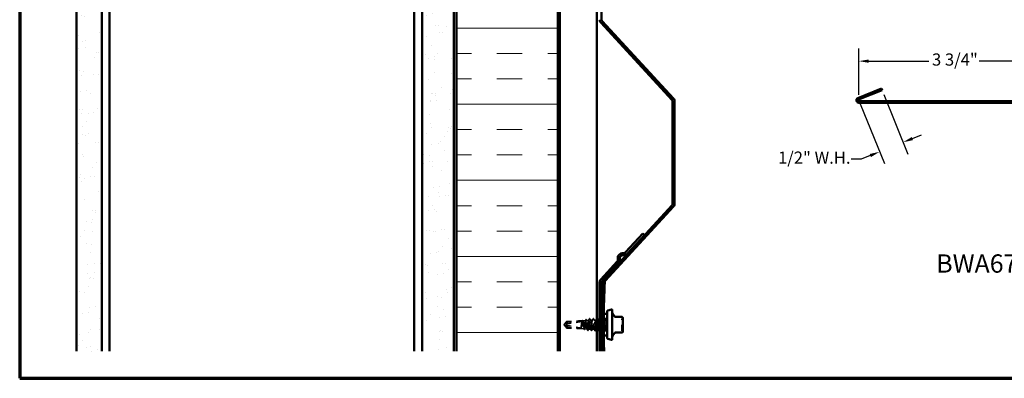
# Model space of a CAD drawing. Units: inches. Extents: x 0.6 to 33.4, y 0.6 to 21.4.
# Drawn here: x 0.6 to 20, y 0.6 to 7.7 of the extents above; entities that cross this region are included whole.
import ezdxf

# ---------------------------------------------------------------- set-up
doc = ezdxf.new("R2010")
doc.units = ezdxf.units.IN
doc.header["$LTSCALE"] = 2
doc.header["$MEASUREMENT"] = 0
doc.linetypes.add('DASHED', pattern=[0.2067, 0.1654, -0.0413])
doc.linetypes.add('DOUBLE_DASH_CHAIN', pattern=[1.2403, 0.6614, -0.0827, 0.1654, -0.0827, 0.1654, -0.0827])
doc.layers.get('0').update_dxf_attribs({"lineweight": 13})
for name, color, linetype, lineweight in [('Border (ANSI)', 7, 'Continuous', 70), ('Dimension (ANSI)', 7, 'Continuous', 25), ('Hatch (ANSI)', 7, 'Continuous', 18), ('Hidden (ANSI)', 7, 'DASHED', 35), ('Symbol (ANSI)', 7, 'Continuous', 25), ('Visible (ANSI)', 7, 'Continuous', 50)]:
    doc.layers.add(name, color=color, linetype=linetype, lineweight=lineweight)
doc.styles.add('Label Text (ANSI)', font='tahoma.ttf')
doc.styles.add('Note Text (ANSI)', font='tahoma.ttf')
doc.dimstyles.new('Architectural (ANSI)', dxfattribs={"dimscale": 2, "dimtxt": 0.12, "dimasz": 0.098425, "dimexe": 0.125, "dimexo": 0.0625, "dimgap": 0.031496, "dimtad": 0, "dimtih": 1, "dimtoh": 1, "dimdec": 4, "dimrnd": 1e-08, "dimzin": 3, "dimdsep": 46, "dimlunit": 4, "dimtxsty": 'Note Text (ANSI)', "dimcen": 0.09, "dimdle": 0.393701, "dimclrd": 256, "dimclre": 256, "dimclrt": 256, "dimadec": 0, "dimazin": 3, "dimtfac": 1, "dimtofl": 0, "dimtmove": 0, "dimatfit": 3, "dimfxl": 1, "dimfrac": 2, "dimtolj": 1, "dimtzin": 12, "dimlwd": -1, "dimlwe": -1, "dimarcsym": 0})

# ---------------------------------------------------------------- blocks, each defined once
blk = doc.blocks.new('Borders ATAS A Border')
at = {"layer": 'Border (ANSI)'}
for p, q in [((0.3, 10.7), (0.3, 0.3)), ((0.3, 0.3), (16.7, 0.3))]:
    blk.add_line(p, q, dxfattribs=at)
blk = doc.blocks.new('*D8')
at = {"layer": 'Defpoints', "color": 0, "transparency": 16777216}
for p in [(17.575, 6.309), (17.112, 6.122), (18.003, 5.25)]:
    blk.add_point(p, dxfattribs=at)
at = {"layer": 'Dimension (ANSI)', "transparency": 16777216}
for p, q in [((17.622, 6.193), (18.097, 5.018)), ((17.159, 6.006), (17.633, 4.831)), ((18.186, 5.324), (18.368, 5.397)), ((17.175, 4.915), (16.978, 4.915)), ((17.357, 4.989), (17.175, 4.915))]:
    blk.add_line(p, q, dxfattribs=at)
for points in [[(18.173, 5.354), (18.198, 5.293), (18.003, 5.25)], [(17.345, 5.019), (17.369, 4.958), (17.54, 5.063)]]:
    blk.add_solid(points, dxfattribs=at)
at = {"layer": 'Dimension (ANSI)', "transparency": 16777216, "insert": (15.539, 5.067), "char_height": 0.24, "attachment_point": 1, "style": 'Note Text (ANSI)'}
blk.add_mtext('\\A1;1/2"{ W.H.}', dxfattribs=at)
blk = doc.blocks.new('*D9')
at = {"layer": 'Defpoints', "color": 0, "transparency": 16777216}
for p in [(20.883, 6.849), (17.13, 6.061), (20.883, 6.061)]:
    blk.add_point(p, dxfattribs=at)
at = {"layer": 'Dimension (ANSI)', "transparency": 16777216}
for p, q in [((17.13, 6.186), (17.13, 7.099)), ((20.883, 6.186), (20.883, 7.099)), ((17.327, 6.849), (18.509, 6.849)), ((20.686, 6.849), (19.504, 6.849))]:
    blk.add_line(p, q, dxfattribs=at)
for points in [[(17.327, 6.881), (17.327, 6.816), (17.13, 6.849)], [(20.686, 6.881), (20.686, 6.816), (20.883, 6.849)]]:
    blk.add_solid(points, dxfattribs=at)
at = {"layer": 'Dimension (ANSI)', "transparency": 16777216, "insert": (18.572, 7), "char_height": 0.24, "attachment_point": 1, "style": 'Note Text (ANSI)'}
blk.add_mtext('\\A1;3 3/4"', dxfattribs=at)

msp = doc.modelspace()

# ---------------------------------------------------------------- hatches: boundary and pattern name
at = {"layer": 'Hatch (ANSI)', "true_color": 0x804000}
h = msp.add_hatch(dxfattribs=at)
h.set_pattern_fill('AR-SAND', color=36, scale=0.25, angle=45, style=0)
h.paths.add_polyline_path([(1.71587, 1.13653), (1.71587, 15.71893), (2.21587, 15.71893), (2.21587, 1.13653)])
h = msp.add_hatch(dxfattribs=at)
h.set_pattern_fill('AR-SAND', color=36, scale=0.25, angle=45, style=0)
h.paths.add_polyline_path([(8.52587, 1.13653), (8.52587, 15.71893), (9.15087, 15.71893), (9.15087, 1.13653)])
at = {"layer": 'Hatch (ANSI)', "true_color": 0x0080ff}
h = msp.add_hatch(dxfattribs=at)
h.set_pattern_fill('INSUL', color=150, scale=4, style=0)
h.paths.add_polyline_path([(9.20287, 1.13653), (9.20287, 15.71893), (11.20287, 15.71893), (11.20287, 1.13653)])

# ---------------------------------------------------------------- linework, layer by layer
at = {"layer": 'Hidden (ANSI)', "ltscale": 0.605758}
msp.add_line((12.07407, 1.45333), (12.07407, 1.85833), dxfattribs=at)
at = {"layer": 'Hidden (ANSI)', "ltscale": 0.095135}
for p, q in [((12.17407, 1.77633), (12.07407, 1.77633)), ((12.17407, 1.53533), (12.07407, 1.53533))]:
    msp.add_line(p, q, dxfattribs=at)
at = {"layer": 'Hidden (ANSI)', "ltscale": 0.021678}
msp.add_line((12.10693, 1.86833), (12.08407, 1.86833), dxfattribs=at)
at = {"layer": 'Hidden (ANSI)', "ltscale": 0.011387}
for q in [(11.33081, 1.66583), (11.33081, 1.64583)]:
    msp.add_line((11.32407, 1.65583), q, dxfattribs=at)
at = {"layer": 'Hidden (ANSI)', "ltscale": 0.000787211}
for p, q in [((11.3288, 1.65657), (11.3288, 1.65611)), ((11.3288, 1.65508), (11.3288, 1.65555))]:
    msp.add_line(p, q, dxfattribs=at)
at = {"layer": 'Hidden (ANSI)', "ltscale": 0.327486}
for p, q in [((11.66907, 1.72183), (11.33275, 1.65931)), ((11.66907, 1.58982), (11.33275, 1.65234))]:
    msp.add_line(p, q, dxfattribs=at)
at = {"layer": 'Hidden (ANSI)', "ltscale": 0.124091}
msp.add_line((11.37364, 1.72183), (11.37364, 1.61082), dxfattribs=at)
at = {"layer": 'Hidden (ANSI)', "ltscale": 0.281246}
for p, q in [((11.66907, 1.72183), (11.37364, 1.72183)), ((11.66907, 1.58982), (11.37364, 1.58982))]:
    msp.add_line(p, q, dxfattribs=at)
at = {"layer": 'Hidden (ANSI)', "ltscale": 0.031842}
msp.add_line((11.37364, 1.61082), (11.37364, 1.58982), dxfattribs=at)
at = {"layer": 'Hidden (ANSI)', "ltscale": 0.047596}
for p, q in [((11.67407, 1.72933), (11.62398, 1.72933)), ((11.67407, 1.58233), (11.62398, 1.58233))]:
    msp.add_line(p, q, dxfattribs=at)
at = {"layer": 'Hidden (ANSI)', "ltscale": 0.00684}
msp.add_line((11.67407, 1.72933), (11.68131, 1.73014), dxfattribs=at)
at = {"layer": 'Hidden (ANSI)', "ltscale": 0.219804}
msp.add_line((11.67407, 1.72933), (11.67407, 1.58233), dxfattribs=at)
at = {"layer": 'Hidden (ANSI)', "ltscale": 0.037765}
msp.add_line((11.67407, 1.58233), (11.71358, 1.5779), dxfattribs=at)
at = {"layer": 'Hidden (ANSI)', "ltscale": 0.053951}
msp.add_line((11.68945, 1.73105), (11.74585, 1.73737), dxfattribs=at)
at = {"layer": 'Hidden (ANSI)', "ltscale": 0.047713}
msp.add_line((11.72823, 1.57626), (11.77812, 1.57067), dxfattribs=at)
at = {"layer": 'Hidden (ANSI)', "ltscale": 0.030624}
msp.add_line((11.767, 1.73974), (11.79907, 1.74333), dxfattribs=at)
at = {"layer": 'Hidden (ANSI)', "ltscale": 0.216336}
msp.add_line((11.79907, 1.74333), (11.79907, 1.58097), dxfattribs=at)
at = {"layer": 'Hidden (ANSI)', "ltscale": 0.011237}
msp.add_line((11.81097, 1.74333), (11.79907, 1.74333), dxfattribs=at)
at = {"layer": 'Hidden (ANSI)', "ltscale": 0.038479}
msp.add_line((11.84669, 1.56833), (11.80618, 1.56833), dxfattribs=at)
at = {"layer": 'Hidden (ANSI)', "ltscale": 0.034593}
for p, q in [((11.8824, 1.74333), (11.84597, 1.74333)), ((11.91811, 1.56833), (11.88169, 1.56833)), ((11.95383, 1.74333), (11.9174, 1.74333)), ((12.06097, 1.56833), (12.02454, 1.56833)), ((12.1324, 1.56833), (12.09597, 1.56833)), ((12.16811, 1.74333), (12.13169, 1.74333))]:
    msp.add_line(p, q, dxfattribs=at)
at = {"layer": 'Hidden (ANSI)', "ltscale": 0.017949}
msp.add_line((11.97207, 1.56833), (11.95311, 1.56833), dxfattribs=at)
at = {"layer": 'Hidden (ANSI)', "ltscale": 0.00122}
for p, q in [((11.98954, 1.56833), (11.98816, 1.56833)), ((11.99021, 1.74333), (11.98883, 1.74333))]:
    msp.add_line(p, q, dxfattribs=at)
at = {"layer": 'Hidden (ANSI)', "ltscale": 0.001034}
msp.add_line((12.02526, 1.74333), (12.02407, 1.74333), dxfattribs=at)
at = {"layer": 'Hidden (ANSI)', "ltscale": 0.003528}
msp.add_line((12.06407, 1.74333), (12.06026, 1.74333), dxfattribs=at)
at = {"layer": 'Hidden (ANSI)', "ltscale": 0.028584}
msp.add_line((12.09669, 1.74333), (12.06657, 1.74333), dxfattribs=at)
at = {"layer": 'Hidden (ANSI)', "ltscale": 0.006249}
msp.add_line((12.17407, 1.56833), (12.1674, 1.56833), dxfattribs=at)
at = {"layer": 'Hidden (ANSI)', "ltscale": 0.02151}
msp.add_line((12.10676, 1.44333), (12.08407, 1.44333), dxfattribs=at)
at = {"layer": 'Hidden (ANSI)', "ltscale": 0.014859}
for centre, start, end in [((12.08407, 1.85833), 90, 180), ((12.08407, 1.45333), 180, 270)]:
    msp.add_arc(centre, 0.01, start, end, dxfattribs=at)
at = {"layer": 'Hidden (ANSI)', "ltscale": 0.018932}
for centre, start, end in [((12.47807, 1.76118), 116.3878, 180), ((12.46207, 1.79343), 296.3878, 0), ((12.47807, 1.55047), 180, 243.6122), ((12.46207, 1.51822), 0, 63.6122)]:
    msp.add_arc(centre, 0.018, start, end, dxfattribs=at)
at = {"layer": 'Hidden (ANSI)', "ltscale": 0.008657}
for centre, start_param, end_param in [((11.3338, 1.65508), 4.9238289, 6.76280935), ((11.3338, 1.65657), 5.80356126, 7.64254171)]:
    msp.add_ellipse(centre, major_axis=(-0.005, 0), ratio=0.8660254, start_param=start_param, end_param=end_param, dxfattribs=at)
at = {"layer": 'Hidden (ANSI)', "ltscale": 0.301787}
for major_axis, start_param, end_param in [((0.34236, 0.06436), 0.04858835, 1.41595909), ((-0.34236, 0.06436), 1.72563356, 3.09300431)]:
    msp.add_ellipse((11.32744, 1.65583), major_axis=major_axis, ratio=0.10370038, start_param=start_param, end_param=end_param, dxfattribs=at)
at = {"layer": 'Hidden (ANSI)', "ltscale": 0.001979}
msp.add_ellipse((11.82014, 1.74426), major_axis=(-0.001, 0), ratio=0.74314483, start_param=3.62093657, end_param=5.80384139, dxfattribs=at)
at = {"layer": 'Hidden (ANSI)', "ltscale": 0.02132}
msp.add_open_spline([(11.74354, 1.73506), (11.74706, 1.74167), (11.75058, 1.7483), (11.75408, 1.75493)], degree=3, dxfattribs=at)
at = {"layer": 'Hidden (ANSI)', "ltscale": 0.041493}
msp.add_open_spline([(11.75408, 1.75493), (11.75481, 1.75631), (11.75556, 1.7573), (11.75823, 1.75818), (11.75966, 1.75691), (11.76067, 1.75503)], degree=3, knots=[0, 0, 0, 0, 0.046294302, 0.046294302, 0.110638899, 0.110638899, 0.110638899, 0.110638899], dxfattribs=at)
at = {"layer": 'Hidden (ANSI)', "ltscale": 0.019806}
msp.add_open_spline([(11.76067, 1.75503), (11.76396, 1.74888), (11.76726, 1.74275), (11.77058, 1.73662)], degree=3, dxfattribs=at)
at = {"layer": 'Hidden (ANSI)', "ltscale": 1.05805}
msp.add_open_spline([(11.97207, 1.65291), (11.96987, 1.6698), (11.96767, 1.68685), (11.96547, 1.70131), (11.96113, 1.72988), (11.95678, 1.74676), (11.95243, 1.74267), (11.94809, 1.73858), (11.94374, 1.71374), (11.9394, 1.6818), (11.93505, 1.64986), (11.93071, 1.61255), (11.92636, 1.59036), (11.92201, 1.56817), (11.91767, 1.5623), (11.91332, 1.57598), (11.90898, 1.58966), (11.90463, 1.62215), (11.90029, 1.6556), (11.89594, 1.68905), (11.89159, 1.72165), (11.88725, 1.73549), (11.8829, 1.74933), (11.87856, 1.74366), (11.87421, 1.7216), (11.86987, 1.69953), (11.86552, 1.66227), (11.86117, 1.63028), (11.85683, 1.59829), (11.85248, 1.5733), (11.84814, 1.56904), (11.84379, 1.56478), (11.83945, 1.58148), (11.8351, 1.60996), (11.83075, 1.63845), (11.82641, 1.67718), (11.82206, 1.70488), (11.81772, 1.73258), (11.81337, 1.74774), (11.80903, 1.74205), (11.8069, 1.73926), (11.80477, 1.73182), (11.80264, 1.72085)], degree=3, knots=[17.76884805, 17.76884805, 17.76884805, 17.76884805, 18.3489258, 18.3489258, 18.3489258, 19.49573366, 19.49573366, 19.49573366, 20.64254153, 20.64254153, 20.64254153, 21.78934939, 21.78934939, 21.78934939, 22.93615725, 22.93615725, 22.93615725, 24.08296511, 24.08296511, 24.08296511, 25.22977298, 25.22977298, 25.22977298, 26.37658084, 26.37658084, 26.37658084, 27.5233887, 27.5233887, 27.5233887, 28.67019656, 28.67019656, 28.67019656, 29.81700443, 29.81700443, 29.81700443, 30.96381229, 30.96381229, 30.96381229, 32.11062015, 32.11062015, 32.11062015, 32.6725636, 32.6725636, 32.6725636, 32.6725636], dxfattribs=at)
at = {"layer": 'Hidden (ANSI)', "ltscale": 0.035082}
for points in [[(11.80819, 1.74072), (11.814, 1.75157), (11.81977, 1.76245), (11.82553, 1.77334)], [(11.83142, 1.77334), (11.83717, 1.76245), (11.84294, 1.75157), (11.84876, 1.74072)], [(11.87962, 1.74072), (11.88543, 1.75157), (11.8912, 1.76245), (11.89695, 1.77334)], [(11.90285, 1.77334), (11.9086, 1.76245), (11.91437, 1.75157), (11.92018, 1.74072)], [(11.95104, 1.74072), (11.95686, 1.75157), (11.96263, 1.76245), (11.96838, 1.77334)], [(12.0457, 1.77334), (12.05146, 1.76245), (12.05723, 1.75157), (12.06304, 1.74072)], [(12.0939, 1.74072), (12.09972, 1.75157), (12.10549, 1.76245), (12.11124, 1.77334)], [(12.11713, 1.77334), (12.12288, 1.76245), (12.12865, 1.75157), (12.13447, 1.74072)], [(11.86124, 1.53832), (11.85549, 1.54921), (11.84972, 1.56009), (11.8439, 1.57094)], [(11.88447, 1.57094), (11.87865, 1.56009), (11.87288, 1.54921), (11.86713, 1.53832)], [(11.93267, 1.53832), (11.92691, 1.54921), (11.92114, 1.56009), (11.91533, 1.57094)], [(11.9559, 1.57094), (11.95008, 1.56009), (11.94431, 1.54921), (11.93856, 1.53832)], [(12.09876, 1.57094), (12.09294, 1.56009), (12.08717, 1.54921), (12.08142, 1.53832)], [(12.14695, 1.53832), (12.1412, 1.54921), (12.13543, 1.56009), (12.12962, 1.57094)], [(12.17018, 1.57094), (12.16437, 1.56009), (12.1586, 1.54921), (12.15285, 1.53832)]]:
    msp.add_open_spline(points, degree=3, dxfattribs=at)
at = {"layer": 'Hidden (ANSI)', "ltscale": 0.041609}
for points in [[(11.82553, 1.77334), (11.82626, 1.77473), (11.8271, 1.77577), (11.82972, 1.77588), (11.83065, 1.77479), (11.83142, 1.77334)], [(11.89695, 1.77334), (11.89769, 1.77473), (11.89853, 1.77577), (11.90115, 1.77588), (11.90207, 1.77479), (11.90285, 1.77334)], [(12.03981, 1.77334), (12.04055, 1.77473), (12.04139, 1.77577), (12.044, 1.77588), (12.04493, 1.77479), (12.0457, 1.77334)], [(12.11124, 1.77334), (12.11198, 1.77473), (12.11282, 1.77577), (12.11543, 1.77588), (12.11636, 1.77479), (12.11713, 1.77334)], [(11.86713, 1.53832), (11.86639, 1.53692), (11.86555, 1.53588), (11.86294, 1.53577), (11.86201, 1.53686), (11.86124, 1.53832)], [(11.93856, 1.53832), (11.93782, 1.53692), (11.93698, 1.53588), (11.93437, 1.53577), (11.93344, 1.53686), (11.93267, 1.53832)], [(12.08142, 1.53832), (12.08068, 1.53692), (12.07984, 1.53588), (12.07722, 1.53577), (12.0763, 1.53686), (12.07553, 1.53832)], [(12.15285, 1.53832), (12.15211, 1.53692), (12.15127, 1.53588), (12.14865, 1.53577), (12.14772, 1.53686), (12.14695, 1.53832)]]:
    msp.add_open_spline(points, degree=3, knots=[0, 0, 0, 0, 0.054259337, 0.054259337, 0.111032821, 0.111032821, 0.111032821, 0.111032821], dxfattribs=at)
at = {"layer": 'Hidden (ANSI)', "ltscale": 0.961474}
msp.add_open_spline([(11.83764, 1.72085), (11.84198, 1.74323), (11.84633, 1.74939), (11.85067, 1.73594), (11.85502, 1.72249), (11.85937, 1.69017), (11.86371, 1.65672), (11.86806, 1.62327), (11.8724, 1.59052), (11.87675, 1.57645), (11.88109, 1.56238), (11.88544, 1.56775), (11.88979, 1.58962), (11.89413, 1.61149), (11.89848, 1.64867), (11.90282, 1.68073), (11.90717, 1.7128), (11.91151, 1.73801), (11.91586, 1.74253), (11.92021, 1.74704), (11.92455, 1.73061), (11.9289, 1.70226), (11.93324, 1.67391), (11.93759, 1.63517), (11.94193, 1.60733), (11.94628, 1.57949), (11.95063, 1.56405), (11.95497, 1.56949), (11.95932, 1.57494), (11.96366, 1.60097), (11.96801, 1.63329), (11.97235, 1.66561), (11.9767, 1.70247), (11.98105, 1.72362), (11.98457, 1.74076), (11.98809, 1.74683), (11.99161, 1.74057)], degree=3, knots=[-32.6725636, -32.6725636, -32.6725636, -32.6725636, -31.52575573, -31.52575573, -31.52575573, -30.37894787, -30.37894787, -30.37894787, -29.23214001, -29.23214001, -29.23214001, -28.08533215, -28.08533215, -28.08533215, -26.93852428, -26.93852428, -26.93852428, -25.79171642, -25.79171642, -25.79171642, -24.64490856, -24.64490856, -24.64490856, -23.4981007, -23.4981007, -23.4981007, -22.35129283, -22.35129283, -22.35129283, -21.20448497, -21.20448497, -21.20448497, -20.05767711, -20.05767711, -20.05767711, -19.1282157, -19.1282157, -19.1282157, -19.1282157], dxfattribs=at)
at = {"layer": 'Hidden (ANSI)', "ltscale": 0.024976}
msp.add_open_spline([(11.96838, 1.77334), (11.96912, 1.77473), (11.96996, 1.77577), (11.97153, 1.77584), (11.97181, 1.7758), (11.97207, 1.7757)], degree=3, knots=[0, 0, 0, 0, 0.0542593371, 0.0542593371, 0.0667803724, 0.0667803724, 0.0667803724, 0.0667803724], dxfattribs=at)
at = {"layer": 'Hidden (ANSI)', "ltscale": 1.1696}
msp.add_open_spline([(12.17407, 1.7316), (12.16972, 1.74833), (12.16537, 1.7464), (12.16103, 1.72688), (12.15668, 1.70736), (12.15234, 1.6713), (12.14799, 1.63851), (12.14365, 1.60572), (12.1393, 1.57798), (12.13495, 1.57053), (12.13061, 1.56307), (12.12626, 1.57631), (12.12192, 1.60296), (12.11757, 1.62961), (12.11323, 1.66824), (12.10888, 1.69763), (12.10453, 1.72701), (12.10019, 1.74556), (12.09584, 1.74309), (12.0915, 1.74061), (12.08715, 1.71725), (12.08281, 1.68582), (12.07846, 1.6544), (12.07411, 1.61663), (12.06977, 1.59325), (12.06542, 1.56987), (12.06108, 1.56215), (12.05673, 1.57434), (12.05239, 1.58653), (12.04804, 1.61795), (12.04369, 1.65136), (12.03935, 1.68476), (12.035, 1.71834), (12.03066, 1.73364), (12.02631, 1.74894), (12.02197, 1.74513), (12.01762, 1.72432), (12.01327, 1.7035), (12.00893, 1.6668), (12.00458, 1.63437), (12.00024, 1.60194), (11.99589, 1.57555), (11.99155, 1.56968), (11.98995, 1.56753), (11.98835, 1.56819), (11.98676, 1.57125)], degree=3, knots=[0, 0, 0, 0, 1.14680786, 1.14680786, 1.14680786, 2.29361573, 2.29361573, 2.29361573, 3.44042359, 3.44042359, 3.44042359, 4.58723145, 4.58723145, 4.58723145, 5.73403931, 5.73403931, 5.73403931, 6.88084718, 6.88084718, 6.88084718, 8.02765504, 8.02765504, 8.02765504, 9.1744629, 9.1744629, 9.1744629, 10.32127076, 10.32127076, 10.32127076, 11.46807863, 11.46807863, 11.46807863, 12.61488649, 12.61488649, 12.61488649, 13.76169435, 13.76169435, 13.76169435, 14.90850221, 14.90850221, 14.90850221, 16.05531008, 16.05531008, 16.05531008, 16.47650105, 16.47650105, 16.47650105, 16.47650105], dxfattribs=at)
at = {"layer": 'Hidden (ANSI)', "ltscale": 0.031865}
msp.add_open_spline([(12.02407, 1.74369), (12.02934, 1.75356), (12.03458, 1.76344), (12.03981, 1.77334)], degree=3, dxfattribs=at)
at = {"layer": 'Hidden (ANSI)', "ltscale": 1.007012}
msp.add_open_spline([(12.06657, 1.72986), (12.06848, 1.72216), (12.07039, 1.71145), (12.07231, 1.69861), (12.07665, 1.66943), (12.081, 1.63077), (12.08534, 1.60386), (12.08969, 1.57695), (12.09404, 1.56325), (12.09838, 1.57029), (12.10273, 1.57732), (12.10707, 1.60471), (12.11142, 1.63741), (12.11576, 1.67011), (12.12011, 1.70635), (12.12446, 1.72622), (12.1288, 1.74609), (12.13315, 1.74851), (12.13749, 1.73216), (12.14184, 1.71581), (12.14618, 1.68156), (12.15053, 1.64824), (12.15488, 1.61492), (12.15922, 1.58432), (12.16357, 1.57325), (12.16707, 1.56434), (12.17057, 1.56804), (12.17407, 1.58295)], degree=3, knots=[-12.53495469, -12.53495469, -12.53495469, -12.53495469, -12.03002207, -12.03002207, -12.03002207, -10.88321421, -10.88321421, -10.88321421, -9.73640635, -9.73640635, -9.73640635, -8.58959848, -8.58959848, -8.58959848, -7.44279062, -7.44279062, -7.44279062, -6.29598276, -6.29598276, -6.29598276, -5.1491749, -5.1491749, -5.1491749, -4.00236703, -4.00236703, -4.00236703, -3.0787608, -3.0787608, -3.0787608, -3.0787608], dxfattribs=at)
at = {"layer": 'Hidden (ANSI)', "ltscale": 0.017582}
msp.add_open_spline([(12.16533, 1.74072), (12.16825, 1.74617), (12.17116, 1.75163), (12.17407, 1.7571)], degree=3, dxfattribs=at)
at = {"layer": 'Hidden (ANSI)', "ltscale": 0.315101}
msp.add_open_spline([(12.46007, 1.55048), (12.46007, 1.55048), (12.46007, 1.55105), (12.46007, 1.55445), (12.46007, 1.55899), (12.46007, 1.57117), (12.46007, 1.57823), (12.46007, 1.59166), (12.46007, 1.59727), (12.46007, 1.60315), (12.46007, 1.61227), (12.46007, 1.62222), (12.46007, 1.64901), (12.46007, 1.66652), (12.46007, 1.6984), (12.46007, 1.71304), (12.46007, 1.73991), (12.46007, 1.75106), (12.46007, 1.75969), (12.46007, 1.76117), (12.46007, 1.76117)], degree=3, knots=[-0.278409417, -0.278409417, -0.278409417, -0.278409417, -0.230604466, -0.230604466, -0.134623464, -0.134623464, -0.051778256, -0.051778256, 0, 0, 0, 0.080280285, 0.080280285, 0.208728741, 0.208728741, 0.330609693, 0.330609693, 0.479983257, 0.479983257, 0.557496056, 0.557496056, 0.557496056, 0.557496056], dxfattribs=at)
at = {"layer": 'Hidden (ANSI)', "ltscale": 0.088835}
msp.add_open_spline([(11.37364, 1.72183), (11.37175, 1.71939), (11.36838, 1.71505), (11.36492, 1.7106), (11.36129, 1.70593), (11.35826, 1.70202), (11.3545, 1.69716), (11.35181, 1.69369), (11.34901, 1.69006), (11.34714, 1.68763), (11.34513, 1.68503), (11.34376, 1.68324), (11.34226, 1.68128), (11.34121, 1.6799), (11.3398, 1.67807), (11.33861, 1.6765), (11.33711, 1.6745), (11.33601, 1.67304), (11.33485, 1.67149), (11.33408, 1.67043), (11.33307, 1.66905), (11.33224, 1.6679), (11.33124, 1.66647), (11.33055, 1.66544), (11.32985, 1.66436), (11.32939, 1.66363), (11.32883, 1.66267), (11.32841, 1.66186), (11.32794, 1.66083), (11.32768, 1.66005), (11.32748, 1.65915), (11.32742, 1.65847), (11.32747, 1.65763), (11.32759, 1.65693), (11.32789, 1.65597), (11.32834, 1.65488), (11.32895, 1.65377), (11.32936, 1.65308)], degree=3, knots=[-0.331183537, -0.331183537, -0.331183537, -0.331183537, -0.329458623, -0.327733708, -0.326871251, -0.32428388, -0.322558966, -0.319109137, -0.317384223, -0.313934394, -0.31220948, -0.308759652, -0.307034737, -0.303584909, -0.301859995, -0.296685252, -0.293235423, -0.286335766, -0.282885938, -0.275986281, -0.272536452, -0.262186967, -0.25528731, -0.241487996, -0.234588339, -0.220789025, -0.213889368, -0.193190397, -0.179391083, -0.151792454, -0.13799314, -0.110394512, -0.096595198, -0.06899657, -0.055197256, -0.027598628, 0, 0, 0, 0], dxfattribs=at)
at = {"layer": 'Hidden (ANSI)', "ltscale": 0.088847}
msp.add_rational_spline([(11.37364, 1.58982), (11.3479, 1.62295), (11.33334, 1.64209), (11.32757, 1.65063), (11.32734, 1.6552), (11.32936, 1.65857)], [1, 1.94592589218, 4.18692091141, 7.70579477054, 7.96723022881, 6.10740377948], degree=2, knots=[0, 0, 0, 0.030400402, 0.083560663, 0.212677211, 0.331183537, 0.331183537, 0.331183537], dxfattribs=at)
at = {"layer": 'Hidden (ANSI)', "ltscale": 0.011666}
for points in [[(11.32936, 1.65308), (11.32936, 1.65309), (11.32935, 1.6531), (11.32916, 1.65344), (11.32902, 1.65384), (11.32881, 1.65478), (11.32877, 1.6554), (11.32885, 1.65662), (11.32897, 1.65723), (11.3295, 1.659), (11.33015, 1.66016), (11.33148, 1.66196), (11.33213, 1.66266), (11.33275, 1.66323)], [(11.32936, 1.65857), (11.32936, 1.65856), (11.32935, 1.65855), (11.32916, 1.65822), (11.32902, 1.65781), (11.32881, 1.65687), (11.32877, 1.65626), (11.32885, 1.65504), (11.32897, 1.65443), (11.3295, 1.65266), (11.33015, 1.65149), (11.33148, 1.6497), (11.33213, 1.649), (11.33275, 1.64843)]]:
    msp.add_open_spline(points, degree=3, knots=[0.0029227102, 0.0029227102, 0.0029227102, 0.0029227102, 0.0030262314, 0.0030262314, 0.0060524629, 0.0060524629, 0.0103930024, 0.0103930024, 0.0147335419, 0.0147335419, 0.0247101265, 0.0247101265, 0.0329404564, 0.0329404564, 0.0329404564, 0.0329404564], dxfattribs=at)
at = {"layer": 'Hidden (ANSI)', "ltscale": 0.069564}
for points, weights in [([(11.33275, 1.66323), (11.33887, 1.66886), (11.37364, 1.70083)], [1, 1.40098609816, 1]), ([(11.33275, 1.64843), (11.33887, 1.64279), (11.37364, 1.61082)], [1, 1.40098609712, 1])]:
    msp.add_rational_spline(points, weights, degree=2, dxfattribs=at)
at = {"layer": 'Hidden (ANSI)', "ltscale": 0.023478}
msp.add_open_spline([(11.65896, 1.60874), (11.65847, 1.60586), (11.65813, 1.6037), (11.65788, 1.60159), (11.65783, 1.60103), (11.65783, 1.60051), (11.65784, 1.60035), (11.65788, 1.60019), (11.6579, 1.60015), (11.65792, 1.60012), (11.65793, 1.60011), (11.65795, 1.6001), (11.65795, 1.6001), (11.65796, 1.6001), (11.65797, 1.6001), (11.65798, 1.6001), (11.65799, 1.6001), (11.658, 1.6001), (11.65801, 1.60011), (11.65804, 1.60012), (11.65805, 1.60013), (11.65812, 1.60019), (11.65816, 1.60026), (11.65837, 1.6006), (11.65859, 1.60112), (11.65934, 1.60324), (11.66, 1.60556), (11.66074, 1.60874)], degree=3, knots=[0, 0, 0, 0, 0.028781439, 0.028781439, 0.04309826, 0.04309826, 0.048202772, 0.048202772, 0.050350598, 0.050350598, 0.050927364, 0.050927364, 0.051275363, 0.051275363, 0.051563851, 0.051563851, 0.051878315, 0.051878315, 0.052386646, 0.052386646, 0.053521896, 0.053521896, 0.057125066, 0.057125066, 0.073735236, 0.073735236, 0.108127946, 0.108127946, 0.108127946, 0.108127946], dxfattribs=at)
at = {"layer": 'Hidden (ANSI)', "ltscale": 0.110114}
msp.add_open_spline([(11.67407, 1.7118), (11.6728, 1.70555), (11.67154, 1.6979), (11.669, 1.68071), (11.66774, 1.67134), (11.66521, 1.65222), (11.66397, 1.64266), (11.66146, 1.62449), (11.66022, 1.61606), (11.65896, 1.60874)], degree=3, knots=[0, 0, 0, 0, 0.074196796, 0.074196796, 0.148393591, 0.148393591, 0.221636975, 0.221636975, 0.294880358, 0.294880358, 0.294880358, 0.294880358], dxfattribs=at)
at = {"layer": 'Hidden (ANSI)', "ltscale": 0.072434}
msp.add_open_spline([(11.66074, 1.60874), (11.66247, 1.6162), (11.66418, 1.62483), (11.66727, 1.64145), (11.66862, 1.64908), (11.67135, 1.66442), (11.6727, 1.67202), (11.67407, 1.67929)], degree=3, knots=[0, 0, 0, 0, 0.075240333, 0.075240333, 0.134589121, 0.134589121, 0.19393791, 0.19393791, 0.19393791, 0.19393791], dxfattribs=at)
at = {"layer": 'Hidden (ANSI)', "ltscale": 0.997639}
msp.add_open_spline([(11.67407, 1.67929), (11.6757, 1.68858), (11.67732, 1.69719), (11.68057, 1.71213), (11.68219, 1.71829), (11.68544, 1.7273), (11.68706, 1.73003), (11.69032, 1.73162), (11.69193, 1.73044), (11.69518, 1.72427), (11.6968, 1.71931), (11.70005, 1.70622), (11.70167, 1.69819), (11.70492, 1.68011), (11.70653, 1.67022), (11.70979, 1.64989), (11.7114, 1.63964), (11.71465, 1.62016), (11.71626, 1.61113), (11.71952, 1.59553), (11.72113, 1.58913), (11.72438, 1.57987), (11.72599, 1.57712), (11.72925, 1.57573), (11.73086, 1.57711), (11.73411, 1.58389), (11.73572, 1.58924), (11.73897, 1.60326), (11.74058, 1.61181), (11.74383, 1.631), (11.74544, 1.64147), (11.74869, 1.66294), (11.7503, 1.67374), (11.75355, 1.69421), (11.75516, 1.70367), (11.75841, 1.71997), (11.76002, 1.72663), (11.76327, 1.73619), (11.76488, 1.73898), (11.76813, 1.74025), (11.76974, 1.73869), (11.77299, 1.73136), (11.77459, 1.72564), (11.77784, 1.71074), (11.77945, 1.70168), (11.7827, 1.68141), (11.78431, 1.67037), (11.78755, 1.64777), (11.78916, 1.63642), (11.79217, 1.61654), (11.79354, 1.60797), (11.79631, 1.59273), (11.79769, 1.58617), (11.79907, 1.58097)], degree=3, knots=[0, 0, 0, 0, 0.07524523, 0.07524523, 0.15100513, 0.15100513, 0.22727974, 0.22727974, 0.30406912, 0.30406912, 0.38137328, 0.38137328, 0.45919227, 0.45919227, 0.53752613, 0.53752613, 0.61637487, 0.61637487, 0.69573855, 0.69573855, 0.77561717, 0.77561717, 0.85601078, 0.85601078, 0.93691939, 0.93691939, 1.01834303, 1.01834303, 1.10028171, 1.10028171, 1.18273547, 1.18273547, 1.26570432, 1.26570432, 1.34918826, 1.34918826, 1.43318734, 1.43318734, 1.51770154, 1.51770154, 1.6027309, 1.6027309, 1.68827542, 1.68827542, 1.77433511, 1.77433511, 1.86090998, 1.86090998, 1.94800004, 1.94800004, 2.0226764, 2.0226764, 2.09773783, 2.09773783, 2.09773783, 2.09773783], dxfattribs=at)
at = {"layer": 'Hidden (ANSI)', "ltscale": 1.194589}
msp.add_open_spline([(11.79907, 1.69534), (11.79772, 1.68507), (11.79639, 1.6739), (11.7937, 1.65112), (11.79236, 1.63973), (11.78967, 1.61824), (11.78834, 1.60834), (11.78564, 1.59137), (11.78431, 1.58445), (11.78161, 1.57451), (11.78028, 1.57158), (11.77759, 1.57012), (11.77625, 1.57158), (11.77356, 1.57872), (11.77222, 1.58431), (11.76953, 1.59888), (11.76819, 1.60771), (11.7655, 1.62743), (11.76417, 1.63813), (11.76147, 1.65997), (11.76014, 1.67091), (11.75744, 1.69154), (11.75611, 1.70105), (11.75341, 1.71737), (11.75208, 1.72403), (11.74938, 1.73361), (11.74805, 1.73645), (11.74535, 1.73791), (11.74402, 1.73654), (11.74132, 1.72976), (11.73998, 1.72443), (11.73729, 1.71051), (11.73595, 1.70207), (11.73326, 1.6832), (11.73192, 1.67296), (11.72923, 1.65205), (11.72789, 1.64158), (11.72519, 1.62182), (11.72386, 1.61271), (11.72116, 1.59708), (11.71982, 1.5907), (11.71713, 1.58151), (11.71579, 1.57879), (11.71309, 1.57737), (11.71176, 1.57868), (11.70906, 1.58516), (11.70772, 1.59025), (11.70503, 1.60356), (11.70369, 1.61163), (11.70099, 1.62966), (11.69966, 1.63945), (11.69696, 1.65943), (11.69562, 1.66943), (11.69292, 1.6883), (11.69158, 1.69699), (11.68889, 1.7119), (11.68755, 1.71799), (11.68485, 1.72673), (11.68351, 1.72932), (11.68081, 1.73063), (11.67948, 1.72937), (11.67677, 1.72313), (11.67543, 1.71823), (11.67407, 1.7118)], degree=3, knots=[0, 0, 0, 0, 0.08779561, 0.08779561, 0.17515939, 0.17515939, 0.26209135, 0.26209135, 0.34859145, 0.34859145, 0.43465969, 0.43465969, 0.52029607, 0.52029607, 0.60550056, 0.60550056, 0.69027315, 0.69027315, 0.77461384, 0.77461384, 0.85852262, 0.85852262, 0.94199947, 0.94199947, 1.02504439, 1.02504439, 1.10765736, 1.10765736, 1.18983838, 1.18983838, 1.27158744, 1.27158744, 1.35290453, 1.35290453, 1.43378964, 1.43378964, 1.51424277, 1.51424277, 1.59426391, 1.59426391, 1.67385305, 1.67385305, 1.75301019, 1.75301019, 1.83173533, 1.83173533, 1.91002846, 1.91002846, 1.98788957, 1.98788957, 2.06531866, 2.06531866, 2.14231574, 2.14231574, 2.21888079, 2.21888079, 2.29501382, 2.29501382, 2.37071483, 2.37071483, 2.44598381, 2.44598381, 2.52114888, 2.52114888, 2.52114888, 2.52114888], dxfattribs=at)
at = {"layer": 'Hidden (ANSI)', "ltscale": 0.006674}
msp.add_open_spline([(11.67878, 1.72762), (11.6799, 1.72971), (11.68102, 1.7318), (11.68213, 1.73389)], degree=3, dxfattribs=at)
at = {"layer": 'Hidden (ANSI)', "ltscale": 0.041339}
msp.add_open_spline([(11.68213, 1.73389), (11.68284, 1.73522), (11.68356, 1.7362), (11.68534, 1.73739), (11.68652, 1.73746), (11.68841, 1.7364), (11.68916, 1.73542), (11.68989, 1.73408)], degree=3, knots=[0, 0, 0, 0, 0.036294404, 0.036294404, 0.072492418, 0.072492418, 0.110352872, 0.110352872, 0.110352872, 0.110352872], dxfattribs=at)
at = {"layer": 'Hidden (ANSI)', "ltscale": 0.006894}
msp.add_open_spline([(11.68989, 1.73408), (11.69106, 1.73193), (11.69223, 1.72978), (11.6934, 1.72764)], degree=3, dxfattribs=at)
at = {"layer": 'Hidden (ANSI)', "ltscale": 0.014029}
msp.add_open_spline([(11.71813, 1.56722), (11.71582, 1.57158), (11.71349, 1.57595), (11.71116, 1.58031)], degree=3, dxfattribs=at)
at = {"layer": 'Hidden (ANSI)', "ltscale": 0.041428}
msp.add_open_spline([(11.72525, 1.56708), (11.72452, 1.56573), (11.72377, 1.56475), (11.72102, 1.56359), (11.71933, 1.56497), (11.71813, 1.56722)], degree=3, knots=[0, 0, 0, 0, 0.042198341, 0.042198341, 0.110380305, 0.110380305, 0.110380305, 0.110380305], dxfattribs=at)
at = {"layer": 'Hidden (ANSI)', "ltscale": 0.013372}
msp.add_open_spline([(11.73198, 1.57952), (11.72973, 1.57538), (11.72748, 1.57123), (11.72525, 1.56708)], degree=3, dxfattribs=at)
at = {"layer": 'Hidden (ANSI)', "ltscale": 0.028567}
msp.add_open_spline([(11.78998, 1.54629), (11.7853, 1.55516), (11.78061, 1.56403), (11.7759, 1.57289)], degree=3, dxfattribs=at)
at = {"layer": 'Hidden (ANSI)', "ltscale": 0.027477}
msp.add_open_spline([(11.80983, 1.57173), (11.80524, 1.56324), (11.80068, 1.55473), (11.79615, 1.54621)], degree=3, dxfattribs=at)
at = {"layer": 'Hidden (ANSI)', "ltscale": 0.248687}
msp.add_open_spline([(11.79907, 1.58097), (11.80079, 1.57501), (11.80249, 1.57104), (11.80593, 1.56759), (11.80763, 1.56813), (11.81107, 1.57368), (11.81278, 1.57863), (11.81622, 1.59234), (11.81792, 1.60095), (11.82136, 1.62071), (11.82306, 1.63167), (11.8265, 1.65446), (11.82821, 1.66608), (11.83121, 1.68561), (11.83249, 1.69362), (11.83507, 1.70839), (11.83635, 1.71508), (11.83764, 1.72085)], degree=3, knots=[0, 0, 0, 0, 0.088761848, 0.088761848, 0.177523696, 0.177523696, 0.266285544, 0.266285544, 0.355047392, 0.355047392, 0.443809241, 0.443809241, 0.532571089, 0.532571089, 0.59902856, 0.59902856, 0.66548603, 0.66548603, 0.66548603, 0.66548603], dxfattribs=at)
at = {"layer": 'Hidden (ANSI)', "ltscale": 0.030852}
msp.add_open_spline([(11.80264, 1.72085), (11.80144, 1.71363), (11.80026, 1.70498), (11.79907, 1.69534)], degree=3, dxfattribs=at)
at = {"layer": 'Hidden (ANSI)', "ltscale": 0.002721}
msp.add_open_spline([(12.02247, 1.74072), (12.02294, 1.74159), (12.0234, 1.74246), (12.02387, 1.74333)], degree=3, dxfattribs=at)
at = {"layer": 'Hidden (ANSI)', "ltscale": 0.294908}
msp.add_open_spline([(12.02407, 1.56867), (12.02711, 1.56793), (12.03015, 1.57632), (12.03319, 1.59247), (12.03754, 1.61554), (12.04189, 1.6532), (12.04623, 1.68477), (12.05058, 1.71634), (12.05492, 1.7401), (12.05927, 1.743), (12.06087, 1.74407), (12.06247, 1.74229), (12.06407, 1.73816)], degree=3, knots=[-16.27344995, -16.27344995, -16.27344995, -16.27344995, -15.47044566, -15.47044566, -15.47044566, -14.3236378, -14.3236378, -14.3236378, -13.17682993, -13.17682993, -13.17682993, -12.75486617, -12.75486617, -12.75486617, -12.75486617], dxfattribs=at)
at = {"layer": 'Hidden (ANSI)', "ltscale": 0.006485}
msp.add_open_spline([(12.02733, 1.57094), (12.02624, 1.56891), (12.02515, 1.56688), (12.02407, 1.56484)], degree=3, dxfattribs=at)
at = {"layer": 'Hidden (ANSI)', "ltscale": 0.011787}
msp.add_open_spline([(12.06407, 1.55993), (12.06211, 1.5636), (12.06015, 1.56727), (12.05819, 1.57094)], degree=3, dxfattribs=at)
at = {"layer": 'Hidden (ANSI)', "ltscale": 0.018126}
msp.add_open_spline([(12.07553, 1.53832), (12.07254, 1.54396), (12.06956, 1.5496), (12.06657, 1.55523)], degree=3, dxfattribs=at)
at = {"layer": 'Hidden (ANSI)', "ltscale": 0.041543}
msp.add_open_spline([(11.79615, 1.54621), (11.79537, 1.54475), (11.79447, 1.54368), (11.79177, 1.54359), (11.7908, 1.54472), (11.78998, 1.54629)], degree=3, knots=[0, 0, 0, 0, 0.054017234, 0.054017234, 0.11083523, 0.11083523, 0.11083523, 0.11083523], dxfattribs=at)
at = {"layer": 'Visible (ANSI)', "color": 36, "true_color": 0x804000}
for p, q in [((1.71587, 15.71893), (1.71587, 1.13653)), ((2.21587, 15.71893), (2.21587, 1.13653)), ((8.52587, 1.13653), (8.52587, 15.71893)), ((9.15087, 15.71893), (9.15087, 1.13653))]:
    msp.add_line(p, q, dxfattribs=at)
at = {"layer": 'Visible (ANSI)', "color": 8, "true_color": 0x808080}
for p, q in [((2.37087, 1.13653), (2.37087, 15.71893)), ((8.37087, 1.13653), (8.37087, 15.71893))]:
    msp.add_line(p, q, dxfattribs=at)
at = {"layer": 'Visible (ANSI)', "color": 30, "linetype": 'DOUBLE_DASH_CHAIN', "lineweight": 18, "ltscale": 0.258184, "true_color": 0xff8000}
for p, q in [((9.16087, 15.86693), (9.16087, 1.13653)), ((9.19287, 1.13653), (9.19287, 15.86693))]:
    msp.add_line(p, q, dxfattribs=at)
at = {"layer": 'Visible (ANSI)', "color": 150, "true_color": 0x0080ff}
for p, q in [((9.20287, 15.71893), (9.20287, 1.13653)), ((11.20287, 1.13653), (11.20287, 15.71893))]:
    msp.add_line(p, q, dxfattribs=at)
at = {"layer": 'Visible (ANSI)', "color": 96, "true_color": 0x008000}
for p, q in [((11.21287, 15.66893), (11.21287, 1.13653)), ((11.23887, 1.13653), (11.23887, 15.66893)), ((11.97207, 15.66893), (11.97207, 1.13653))]:
    msp.add_line(p, q, dxfattribs=at)
at = {"layer": 'Visible (ANSI)', "color": 5, "true_color": 0x0000ff}
for p, q in [((12.06407, 7.66513), (12.06407, 9.61833)), ((13.451, 6.08291), (12.04519, 7.61097)), ((13.48044, 6.10999), (12.07463, 7.63805)), ((13.46157, 4.04007), (13.46157, 6.05583)), ((13.50157, 4.04007), (13.50157, 6.05583)), ((12.10638, 2.54612), (13.45105, 4.01304)), ((12.13587, 2.51909), (13.48054, 3.98601)), ((12.53714, 3.08222), (12.87567, 3.45018)), ((12.56658, 3.05514), (12.90511, 3.4231)), ((12.87567, 3.45018), (12.90511, 3.4231)), ((12.04519, 2.54749), (12.36788, 2.89824)), ((12.07463, 2.52041), (12.39731, 2.87115)), ((12.02407, 1.13653), (12.02407, 2.49333)), ((12.06407, 1.13653), (12.06407, 2.49333)), ((12.06657, 1.51673), (12.06657, 1.76673)), ((12.10657, 1.51673), (12.10657, 1.76673))]:
    msp.add_line(p, q, dxfattribs=at)
at = {"layer": 'Visible (ANSI)', "color": 1, "true_color": 0xff0000}
for p, q in [((17.11169, 6.12174), (17.57528, 6.30904)), ((17.12367, 6.09207), (17.58726, 6.27937)), ((17.57528, 6.30904), (17.58726, 6.27937)), ((20.87757, 6.06123), (17.12967, 6.06123)), ((20.87757, 6.02923), (17.12967, 6.02923))]:
    msp.add_line(p, q, dxfattribs=at)
at = {"layer": 'Visible (ANSI)'}
for p, q in [((12.18889, 1.93604), (12.26148, 1.95549)), ((12.27407, 1.94583), (12.27407, 1.36583)), ((12.17407, 1.86833), (12.10693, 1.86833)), ((12.17407, 1.91672), (12.17407, 1.39494)), ((12.32657, 1.81826), (12.28576, 1.86689)), ((12.46207, 1.81183), (12.32578, 1.81183)), ((12.48007, 1.65583), (12.48007, 1.79383)), ((11.98816, 1.56833), (11.97207, 1.56833)), ((12.02407, 1.74333), (11.99021, 1.74333)), ((12.06657, 1.74333), (12.06407, 1.74333)), ((12.48007, 1.51783), (12.48007, 1.65583)), ((12.17407, 1.44333), (12.10676, 1.44333)), ((12.18889, 1.37562), (12.26148, 1.35617)), ((12.32657, 1.4934), (12.28576, 1.44477)), ((12.32578, 1.49983), (12.46207, 1.49983))]:
    msp.add_line(p, q, dxfattribs=at)
at = {"layer": 'Visible (ANSI)', "color": 5, "true_color": 0x0000ff}
for centre, radius, start, end in [((12.10407, 7.66513), 0.08, 180, 222.614056), ((12.10407, 7.66513), 0.04, 180, 222.614056), ((13.42157, 6.05583), 0.04, 0, 42.614056), ((13.42157, 6.05583), 0.08, 0, 42.614056), ((13.42157, 4.04007), 0.04, 317.489553, 0), ((13.42157, 4.04007), 0.08, 317.489553, 0), ((12.3274, 2.93547), 0.055, 317.385944, 10.516046), ((12.48103, 2.96399), 0.10125, 84.255842, 190.516046), ((12.3274, 2.93547), 0.095, 317.385944, 10.516046), ((12.48103, 2.96399), 0.06125, 84.255842, 190.516046), ((12.49666, 3.11946), 0.095, 264.255842, 317.385944), ((12.49666, 3.11946), 0.055, 264.255842, 317.385944), ((12.10407, 2.49333), 0.08, 137.385944, 180), ((12.16535, 2.49207), 0.08, 137.489553, 177.032843), ((12.10407, 2.49333), 0.04, 137.385944, 180), ((26.15907, 1.76673), 14.0925, 177.032843, 180), ((26.15907, 1.76673), 14.0525, 177.032843, 180), ((12.16535, 2.49207), 0.04, 137.489553, 177.032843), ((26.15907, 1.51673), 14.0925, 180, 181.545949), ((26.15907, 1.51673), 14.0525, 180, 181.55035)]:
    msp.add_arc(centre, radius, start, end, dxfattribs=at)
at = {"layer": 'Visible (ANSI)', "color": 1, "true_color": 0xff0000}
for radius in [0.048, 0.016]:
    msp.add_arc((17.12967, 6.07723), radius, 112, 270, dxfattribs=at)
at = {"layer": 'Visible (ANSI)'}
for centre, radius, start, end in [((12.26407, 1.94583), 0.01, 0, 105), ((12.19407, 1.91672), 0.02, 105, 180), ((12.32407, 1.89903), 0.05, 180, 220), ((12.34036, 1.82983), 0.018, 220, 270), ((12.46207, 1.79383), 0.018, 0, 90), ((12.19407, 1.39494), 0.02, 180, 255), ((12.26407, 1.36583), 0.01, 255, 0), ((12.32407, 1.41263), 0.05, 140, 180), ((12.34036, 1.48183), 0.018, 90, 140), ((12.46207, 1.51783), 0.018, 270, 0)]:
    msp.add_arc(centre, radius, start, end, dxfattribs=at)
for points in [[(11.97207, 1.7757), (11.97298, 1.77538), (11.97367, 1.77447), (11.97427, 1.77334)], [(11.97427, 1.77334), (11.98003, 1.76245), (11.9858, 1.75157), (11.99161, 1.74072)], [(12.0041, 1.53832), (11.99834, 1.54921), (11.99257, 1.56009), (11.98676, 1.57094)], [(12.02407, 1.56484), (12.01935, 1.55601), (12.01466, 1.54717), (12.00999, 1.53832)], [(12.02387, 1.74333), (12.02394, 1.74345), (12.024, 1.74357), (12.02407, 1.74369)], [(12.06407, 1.73816), (12.0649, 1.73601), (12.06573, 1.73322), (12.06657, 1.72986)], [(12.06657, 1.55523), (12.06573, 1.5568), (12.0649, 1.55836), (12.06407, 1.55993)]]:
    msp.add_open_spline(points, degree=3, dxfattribs=at)
for points, knots in [([(11.98676, 1.57125), (11.98401, 1.57653), (11.98126, 1.58894), (11.97851, 1.6064), (11.97636, 1.62004), (11.97421, 1.6364), (11.97207, 1.65291)], [16.47650105, 16.47650105, 16.47650105, 16.47650105, 17.20211794, 17.20211794, 17.20211794, 17.76884805, 17.76884805, 17.76884805, 17.76884805]), ([(11.99161, 1.74057), (11.99244, 1.73911), (11.99326, 1.73697), (11.99408, 1.73414), (11.99843, 1.71923), (12.00277, 1.6859), (12.00712, 1.65248), (12.01147, 1.61905), (12.01581, 1.58734), (12.02016, 1.57476), (12.02146, 1.57098), (12.02276, 1.56899), (12.02407, 1.56867)], [-19.1282157, -19.1282157, -19.1282157, -19.1282157, -18.91086925, -18.91086925, -18.91086925, -17.76406138, -17.76406138, -17.76406138, -16.61725352, -16.61725352, -16.61725352, -16.27344995, -16.27344995, -16.27344995, -16.27344995]), ([(12.00999, 1.53832), (12.00925, 1.53692), (12.00841, 1.53588), (12.00579, 1.53577), (12.00487, 1.53686), (12.0041, 1.53832)], [0, 0, 0, 0, 0.054259337, 0.054259337, 0.111032821, 0.111032821, 0.111032821, 0.111032821])]:
    msp.add_open_spline(points, degree=3, knots=knots, dxfattribs=at)

# ---------------------------------------------------------------- block references
at = {"xscale": 2, "yscale": 2, "zscale": 2}
msp.add_blockref('Borders ATAS A Border', (0, 0), dxfattribs=at)

# ---------------------------------------------------------------- texts
at = {"layer": 'Symbol (ANSI)', "insert": (18.65663, 2.5689), "char_height": 0.36, "attachment_point": 7, "style": 'Label Text (ANSI)'}
msp.add_mtext('BWA670-Window Sill Trim ', dxfattribs=at)

# ---------------------------------------------------------------- dimensions: what is measured, and where the dimension line sits
at = {"layer": 'Dimension (ANSI)'}
dim = msp.add_linear_dim(base=(20.88315, 6.84863), p1=(17.12967, 6.06123), p2=(20.88315, 6.06099), angle=180, dimstyle='Architectural (ANSI)', override={"dimtih": 0, "dimtoh": 0, "dimdec": 4, "dimlfac": 1, "dimtp": 0, "dimtm": 0, "dimtdec": 2, "dimatfit": 1}, dxfattribs=at)
dim.commit()
dim.dimension.update_dxf_attribs({"geometry": '*D9', "text_midpoint": (19.00641, 6.84863), "dimtype": 160})
dim = msp.add_linear_dim(base=(18.00322, 5.24984), p1=(17.11169, 6.12174), p2=(17.57528, 6.30904), angle=202, text='<>{ W.H.}', dimstyle='Architectural (ANSI)', override={"dimdec": 4, "dimlfac": 1, "dimtp": 0, "dimtm": 0, "dimtdec": 2, "dimatfit": 1}, dxfattribs=at)
dim.commit()
dim.dimension.update_dxf_attribs({"geometry": '*D8', "text_midpoint": (16.22699, 4.91506), "dimtype": 160})

doc.saveas('drawing.dxf')
